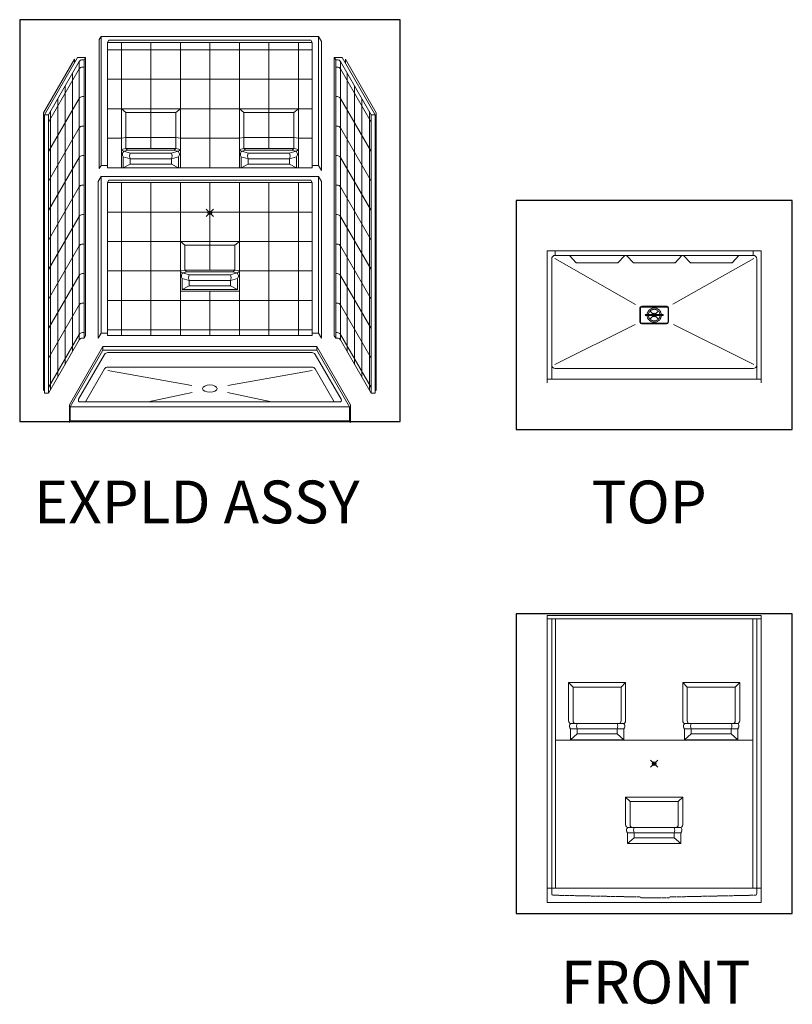
# Model space of a CAD drawing. Units: inches. Extents: x -4 to 891, y -14 to 291.
# Drawn here: x -4 to 213, y 0 to 276 of the extents above; entities that cross this region are included whole.
import ezdxf

# ---------------------------------------------------------------- set-up
doc = ezdxf.new("R2010")
doc.units = ezdxf.units.IN
doc.header["$LTSCALE"] = 0.375
doc.header["$MEASUREMENT"] = 0
doc.header["$PDMODE"] = 35
doc.header["$PDSIZE"] = -1.5
doc.linetypes.add('HIDDEN', pattern=[0.375, 0.25, -0.125])
doc.layers.get('0').update_dxf_attribs({"lineweight": 13})
doc.layers.get('Defpoints').update_dxf_attribs({"lineweight": 13})
for name, color, linetype, lineweight in [('GRATE', 7, 'Continuous', 13), ('HIDDEN', 1, 'HIDDEN', 13), ('OBJECT', 7, 'Continuous', 13)]:
    doc.layers.add(name, color=color, linetype=linetype, lineweight=lineweight)
doc.layers.add('VPORT', color=5, linetype='Continuous', lineweight=30, plot=False)
doc.styles.get("Standard").update_dxf_attribs({"font": 'arial.ttf', "height": 0.078125})

# ---------------------------------------------------------------- blocks, each defined once
blk = doc.blocks.new('TOP VIEW')
for p, q in [((30.01, 18), (-29.99, 18)), ((-29.99, 18), (-29.99, -19)), ((-27.75, 16.75), (27.76, 16.75)), ((-27.74, 16.75), (-27.74, 18)), ((-23.77, 16.75), (-21.84, 14.7)), ((-8.23, 16.75), (-10.16, 14.7)), ((-7.77, 16.75), (-5.84, 14.7)), ((7.77, 16.75), (5.84, 14.7)), ((8.23, 16.75), (10.16, 14.7)), ((23.77, 16.75), (21.84, 14.7)), ((27.76, 16.75), (27.76, 18)), ((30.01, 18), (30.01, -19)), ((-28.74, 15.75), (-28.74, -18)), ((-21.66, 14.63), (-10.34, 14.63)), ((-5.66, 14.63), (5.66, 14.63)), ((21.66, 14.63), (10.34, 14.63)), ((28.76, 15.75), (28.76, -18)), ((-3.99, 2), (-3.99, 0)), ((-3.49, 2.5), (0.01, 2.5)), ((3.51, 2.5), (0.01, 2.5)), ((4.01, 2), (4.01, 0)), ((-3.99, -2), (-3.99, 0)), ((-3.49, -2.5), (0.01, -2.5)), ((3.51, -2.5), (0.01, -2.5)), ((4.01, -2), (4.01, 0)), ((27.76, -15), (-27.74, -15)), ((30.01, -18), (-29.99, -18))]:
    blk.add_line(p, q)
for centre, radius, start, end in [((-27.74, 15.75), 1, 90, 180), ((27.76, 15.75), 1, 0, 90), ((-21.66, 14.88), 0.25, 223.1998, 270), ((-10.34, 14.88), 0.25, 270, 316.8002), ((-5.66, 14.88), 0.25, 223.1998, 270), ((5.66, 14.88), 0.25, 270, 316.8002), ((10.34, 14.88), 0.25, 223.1998, 270), ((21.66, 14.88), 0.25, 270, 316.8002), ((-3.49, 2), 0.5, 90, 180), ((3.51, 2), 0.5, 0, 90), ((-3.49, -2), 0.5, 180, 270), ((3.51, -2), 0.5, 270, 0), ((-27.74, -14), 1, 180, 270), ((27.76, -14), 1, 270, 360)]:
    blk.add_arc(centre, radius, start, end)
at = {"layer": 'GRATE'}
for p, q in [((-3.86, 0), (-3.86, 2)), ((-3.86, 2), (-3.86, 0)), ((-3.61, 2.25), (0.01, 2.25)), ((-2.36, 0.12), (0.01, 0.12)), ((3.64, 2.25), (0.01, 2.25)), ((2.39, 0.12), (0.01, 0.12)), ((3.89, 0), (3.89, 2)), ((3.89, 2), (3.89, 0)), ((-3.86, 0), (-3.86, -2)), ((-3.86, -2), (-3.86, 0)), ((-3.61, -2.25), (0.01, -2.25)), ((-2.36, -0.13), (0.01, -0.13)), ((2.39, -0.13), (0.01, -0.13)), ((3.64, -2.25), (0.01, -2.25)), ((3.89, 0), (3.89, -2)), ((3.89, -2), (3.89, 0))]:
    blk.add_line(p, q, dxfattribs=at)
for centre, radius, start, end in [((-3.61, 2), 0.25, 90, 180.0227), ((-2.36, 0), 0.125, 90, 270), ((2.39, 0), 0.125, 270, 90), ((3.64, 2), 0.25, 359.9773, 90), ((-3.61, -2), 0.25, 179.9773, 270), ((3.64, -2), 0.25, 270, 0.0227)]:
    blk.add_arc(centre, radius, start, end, dxfattribs=at)
at = {"layer": 'HIDDEN'}
for radius in [2, 1.62]:
    blk.add_circle((0.01, 0), radius, dxfattribs=at)
at = {"layer": 'OBJECT', "lineweight": 0}
for p, q in [((-27.89, 15.85), (-5.21, 2.96)), ((27.92, 15.85), (5.24, 3.07)), ((-27.89, -13.85), (-5.36, -2.67)), ((27.92, -13.85), (5.39, -2.67))]:
    blk.add_line(p, q, dxfattribs=at)

msp = doc.modelspace()

# ---------------------------------------------------------------- linework, layer by layer
for p, q in [((18.83, 271.31), (18.32, 270.42)), ((18.83, 271.31), (79.85, 271.31)), ((18.83, 271.31), (18.83, 235.11)), ((79.85, 271.31), (79.85, 235.11)), ((79.85, 271.31), (80.69, 269.86)), ((18.32, 270.42), (18.32, 234.22)), ((21.03, 270.28), (20.64, 269.6)), ((20.64, 269.6), (78.04, 269.6)), ((20.64, 269.6), (20.64, 234.44)), ((21.03, 270.28), (77.65, 270.28)), ((24.52, 269.6), (24.52, 234.44)), ((32.8, 269.6), (32.8, 239.87)), ((41.07, 269.6), (41.07, 234.44)), ((49.34, 269.6), (49.34, 234.44)), ((57.62, 269.6), (57.62, 234.44)), ((65.89, 269.6), (65.89, 239.87)), ((74.16, 269.6), (74.16, 234.44)), ((77.65, 270.28), (78.04, 269.6)), ((78.04, 269.6), (78.04, 234.44)), ((80.69, 269.86), (80.69, 233.66)), ((12.24, 265.42), (2.93, 249.3)), ((14.44, 265.42), (12.24, 265.42)), ((14.44, 265.42), (14.05, 264.75)), ((14.44, 265.42), (14.44, 187.34)), ((20.64, 267.54), (78.04, 267.54)), ((84.25, 265.42), (84.63, 264.75)), ((84.25, 265.42), (86.44, 265.42)), ((84.25, 265.42), (84.25, 187.34)), ((86.44, 265.42), (95.75, 249.3)), ((11.34, 264.89), (2.68, 249.89)), ((12.72, 264.23), (4.1, 249.3)), ((11.34, 264.89), (11.34, 263.86)), ((12.72, 264.23), (12.72, 186.15)), ((14.05, 264.75), (13.61, 264.75)), ((14.05, 262.68), (13.61, 262.68)), ((14.05, 264.75), (14.05, 186.67)), ((84.63, 264.75), (84.63, 186.67)), ((84.63, 264.75), (85.07, 264.75)), ((84.63, 262.68), (85.07, 262.68)), ((85.97, 264.23), (94.59, 249.3)), ((85.97, 264.23), (85.97, 186.15)), ((87.35, 264.89), (96.01, 249.89)), ((87.35, 264.89), (87.35, 263.86)), ((12.72, 262.17), (4.1, 247.23)), ((10.82, 260.94), (10.82, 182.86)), ((85.97, 262.17), (94.59, 247.23)), ((87.87, 260.94), (87.87, 182.86)), ((8.75, 257.36), (8.75, 179.28)), ((20.64, 259.26), (78.04, 259.26)), ((89.93, 257.36), (89.93, 179.28)), ((14.05, 254.41), (13.61, 254.41)), ((84.63, 254.41), (85.07, 254.41)), ((12.72, 253.89), (4.1, 238.96)), ((6.68, 253.78), (6.68, 175.7)), ((85.97, 253.89), (94.59, 238.96)), ((92, 253.78), (92, 175.7)), ((2.68, 249.89), (2.68, 171.94)), ((2.93, 249.3), (2.93, 171.22)), ((2.93, 249.3), (4.1, 249.3)), ((4.1, 249.3), (4.1, 171.22)), ((4.61, 250.2), (4.61, 172.12)), ((20.64, 250.99), (78.04, 250.99)), ((25.82, 249.96), (24.52, 250.99)), ((25.82, 240.02), (25.82, 249.96)), ((25.82, 249.96), (39.78, 249.96)), ((39.78, 249.96), (41.07, 250.99)), ((39.78, 240.02), (39.78, 249.96)), ((58.91, 249.96), (57.62, 250.99)), ((58.91, 240.02), (58.91, 249.96)), ((58.91, 249.96), (72.87, 249.96)), ((72.87, 249.96), (74.16, 250.99)), ((72.87, 240.02), (72.87, 249.96)), ((94.07, 250.2), (94.07, 172.12)), ((95.75, 249.3), (94.59, 249.3)), ((94.59, 249.3), (94.59, 171.22)), ((95.75, 249.3), (95.75, 171.22)), ((96.01, 249.89), (96.01, 171.94)), ((14.05, 246.14), (13.61, 246.14)), ((84.63, 246.14), (85.07, 246.14)), ((12.72, 245.62), (4.1, 230.69)), ((85.97, 245.62), (94.59, 230.69)), ((20.64, 242.72), (24.52, 242.72)), ((24.52, 242.72), (25.82, 242.97)), ((25.82, 242.97), (39.78, 242.97)), ((39.78, 242.97), (41.07, 242.72)), ((41.07, 242.72), (57.62, 242.72)), ((57.62, 242.72), (58.91, 242.97)), ((58.91, 242.97), (72.87, 242.97)), ((72.87, 242.97), (74.16, 242.72)), ((74.16, 242.72), (78.04, 242.72)), ((14.05, 237.86), (13.61, 237.86)), ((24.52, 239.61), (25.82, 239.87)), ((25.04, 237.54), (26.98, 236.96)), ((25.04, 237.54), (25.04, 234.44)), ((25.23, 239.1), (26.52, 239.36)), ((25.23, 239.1), (26.98, 238.51)), ((25.82, 239.87), (39.78, 239.87)), ((26.52, 239.36), (39.07, 239.36)), ((26.98, 238.51), (38.61, 238.51)), ((38.61, 238.51), (40.36, 239.1)), ((38.61, 236.96), (40.55, 237.54)), ((40.36, 239.1), (39.07, 239.36)), ((41.07, 239.61), (39.78, 239.87)), ((40.55, 237.54), (40.55, 234.44)), ((57.62, 239.61), (58.91, 239.87)), ((58.13, 237.54), (60.07, 236.96)), ((58.13, 237.54), (58.13, 234.44)), ((58.33, 239.1), (59.62, 239.36)), ((58.33, 239.1), (60.07, 238.51)), ((58.91, 239.87), (72.87, 239.87)), ((59.62, 239.36), (72.16, 239.36)), ((60.07, 238.51), (71.71, 238.51)), ((71.71, 238.51), (73.46, 239.1)), ((71.71, 236.96), (73.65, 237.54)), ((73.46, 239.1), (72.16, 239.36)), ((74.16, 239.61), (72.87, 239.87)), ((73.65, 237.54), (73.65, 234.44)), ((84.63, 237.86), (85.07, 237.86)), ((12.72, 237.35), (4.1, 222.41)), ((18.83, 235.11), (18.32, 234.22)), ((18.83, 235.11), (20.64, 235.11)), ((26.98, 235.41), (25.04, 234.44)), ((26.98, 235.41), (26.98, 236.96)), ((26.98, 236.96), (38.61, 236.96)), ((26.98, 235.41), (38.61, 235.41)), ((38.61, 235.41), (38.61, 236.96)), ((38.61, 235.41), (40.55, 234.44)), ((60.07, 235.41), (58.13, 234.44)), ((60.07, 235.41), (60.07, 236.96)), ((60.07, 236.96), (71.71, 236.96)), ((60.07, 235.41), (71.71, 235.41)), ((71.71, 235.41), (71.71, 236.96)), ((71.71, 235.41), (73.65, 234.44)), ((78.04, 235.11), (79.85, 235.11)), ((79.85, 235.11), (80.69, 233.66)), ((85.97, 237.35), (94.59, 222.41)), ((18.83, 232.01), (17.99, 230.56)), ((18.83, 232.01), (79.85, 232.01)), ((18.83, 232.01), (18.83, 188.06)), ((20.64, 234.44), (78.04, 234.44)), ((40.55, 234.44), (25.04, 234.44)), ((73.65, 234.44), (58.13, 234.44)), ((79.85, 232.01), (80.69, 230.56)), ((79.85, 232.01), (79.85, 188.06)), ((14.05, 229.59), (13.61, 229.59)), ((17.99, 230.56), (17.99, 186.6)), ((21.03, 230.98), (20.64, 230.31)), ((20.64, 230.31), (20.64, 187.39)), ((20.64, 230.31), (78.04, 230.31)), ((21.03, 230.98), (77.65, 230.98)), ((24.52, 230.31), (24.52, 187.39)), ((32.8, 230.31), (32.8, 187.39)), ((41.07, 230.31), (41.07, 187.39)), ((49.34, 230.31), (49.34, 205.74)), ((57.62, 230.31), (57.62, 187.39)), ((65.89, 230.31), (65.89, 187.39)), ((74.16, 230.31), (74.16, 187.39)), ((77.65, 230.98), (78.04, 230.31)), ((78.04, 230.31), (78.04, 187.39)), ((80.69, 230.56), (80.69, 186.6)), ((84.63, 229.59), (85.07, 229.59)), ((12.72, 229.07), (4.1, 214.14)), ((85.97, 229.07), (94.59, 214.14)), ((14.05, 221.32), (13.61, 221.32)), ((20.64, 222.03), (78.04, 222.03)), ((84.63, 221.32), (85.07, 221.32)), ((12.72, 220.8), (4.1, 205.87)), ((85.97, 220.8), (94.59, 205.87)), ((14.05, 213.04), (13.61, 213.04)), ((20.64, 213.76), (78.04, 213.76)), ((42.36, 212.72), (41.07, 213.76)), ((42.36, 205.74), (42.36, 212.72)), ((42.36, 212.72), (56.32, 212.72)), ((56.32, 212.72), (57.62, 213.76)), ((56.32, 205.74), (56.32, 212.72)), ((84.63, 213.04), (85.07, 213.04)), ((12.72, 212.52), (4.1, 197.59)), ((85.97, 212.52), (94.59, 197.59)), ((14.05, 204.77), (13.61, 204.77)), ((20.64, 205.49), (41.07, 205.49)), ((41.07, 205.49), (42.36, 205.74)), ((41.78, 204.97), (43.07, 205.23)), ((41.78, 204.97), (43.53, 204.39)), ((42.36, 205.74), (56.32, 205.74)), ((43.07, 205.23), (55.62, 205.23)), ((43.53, 204.39), (55.16, 204.39)), ((55.16, 204.39), (56.91, 204.97)), ((56.91, 204.97), (55.62, 205.23)), ((57.62, 205.49), (56.32, 205.74)), ((57.62, 205.49), (78.04, 205.49)), ((84.63, 204.77), (85.07, 204.77)), ((12.72, 204.25), (4.1, 189.32)), ((41.59, 203.42), (43.53, 202.83)), ((41.59, 203.42), (41.59, 200.31)), ((43.53, 201.28), (43.53, 202.83)), ((43.53, 202.83), (55.16, 202.83)), ((55.16, 202.83), (57.1, 203.42)), ((55.16, 201.28), (55.16, 202.83)), ((57.1, 203.42), (57.1, 200.31)), ((85.97, 204.25), (94.59, 189.32)), ((41.07, 199.8), (57.62, 199.8)), ((43.53, 201.28), (41.59, 200.31)), ((57.1, 200.31), (41.59, 200.31)), ((43.53, 201.28), (55.16, 201.28)), ((49.34, 199.8), (49.34, 187.39)), ((55.16, 201.28), (57.1, 200.31)), ((14.05, 196.5), (13.61, 196.5)), ((20.64, 197.21), (78.04, 197.21)), ((84.63, 196.5), (85.07, 196.5)), ((12.72, 195.98), (4.1, 181.05)), ((85.97, 195.98), (94.59, 181.05)), ((14.05, 188.22), (13.61, 188.22)), ((18.83, 188.06), (17.99, 186.6)), ((18.83, 188.06), (20.64, 188.06)), ((20.64, 188.94), (78.04, 188.94)), ((78.04, 188.06), (79.85, 188.06)), ((79.85, 188.06), (80.69, 186.6)), ((84.63, 188.22), (85.07, 188.22)), ((12.72, 187.7), (4.1, 172.77)), ((12.72, 186.15), (4.1, 171.22)), ((14.05, 186.67), (13.61, 186.67)), ((14.05, 186.67), (14.44, 187.34)), ((78.04, 187.39), (20.64, 187.39)), ((84.63, 186.67), (84.25, 187.34)), ((84.63, 186.67), (85.07, 186.67)), ((85.97, 187.7), (94.59, 172.77)), ((85.97, 186.15), (94.59, 171.22)), ((19.34, 184.29), (9.94, 167.99)), ((19.34, 183.27), (10.19, 167.42)), ((79.34, 184.29), (19.34, 184.29)), ((19.34, 183.27), (19.34, 184.29)), ((79.34, 183.27), (19.34, 183.27)), ((21.12, 182.61), (20.69, 182.61)), ((77.56, 182.61), (21.12, 182.61)), ((77.56, 182.61), (77.99, 182.61)), ((79.34, 183.27), (79.34, 184.29)), ((79.34, 184.29), (88.75, 167.99)), ((79.34, 183.27), (88.5, 167.42)), ((19.81, 182.1), (12.54, 169.5)), ((78.87, 182.1), (86.15, 169.5)), ((19.81, 178.03), (14.45, 168.74)), ((21.12, 178.54), (20.69, 178.54)), ((44.33, 173.38), (20.69, 177.53)), ((77.56, 178.54), (21.12, 178.54)), ((54.35, 173.38), (77.99, 177.53)), ((77.56, 178.54), (77.99, 178.54)), ((78.87, 178.03), (84.24, 168.74)), ((2.93, 172.38), (2.68, 171.94)), ((44.37, 171.42), (32.02, 168.74)), ((54.31, 171.42), (66.67, 168.74)), ((95.75, 172.38), (96.01, 171.94)), ((2.93, 171.22), (4.1, 171.22)), ((85.71, 168.74), (12.98, 168.74)), ((95.75, 171.22), (94.59, 171.22)), ((9.94, 167.99), (9.94, 162.98)), ((88.5, 167.42), (10.19, 167.42)), ((10.19, 167.42), (10.19, 163.27)), ((88.5, 167.42), (88.5, 163.27)), ((88.75, 167.99), (88.75, 162.98)), ((10.19, 163.42), (9.94, 162.98)), ((88.5, 163.42), (10.19, 163.42)), ((88.5, 163.42), (88.75, 162.98)), ((143.96, 108.89), (203.96, 108.89)), ((143.96, 108.89), (143.96, 32.39)), ((143.96, 107.89), (203.96, 107.89)), ((145.21, 107.89), (145.21, 32.39)), ((146.28, 107.89), (146.28, 32.39)), ((201.65, 107.89), (201.65, 32.39)), ((202.71, 107.89), (202.71, 32.39)), ((203.96, 108.89), (203.96, 32.39)), ((149.96, 79.27), (149.96, 90.02)), ((149.96, 90.02), (165.96, 90.02)), ((151.21, 88.77), (149.96, 90.02)), ((151.21, 79.27), (151.21, 88.77)), ((151.21, 88.77), (164.71, 88.77)), ((164.71, 88.77), (165.96, 90.02)), ((164.71, 79.27), (164.71, 88.77)), ((165.96, 90.02), (165.96, 79.27)), ((197.96, 90.02), (181.96, 90.02)), ((183.21, 88.77), (181.96, 90.02)), ((181.96, 90.02), (181.96, 79.27)), ((183.21, 79.27), (183.21, 88.77)), ((196.71, 88.77), (183.21, 88.77)), ((196.71, 88.77), (197.96, 90.02)), ((196.71, 79.27), (196.71, 88.77)), ((197.96, 79.27), (197.96, 90.02)), ((150.71, 78.52), (165.21, 78.52)), ((197.21, 78.52), (182.71, 78.52)), ((150.46, 74.02), (150.46, 77.02)), ((150.46, 77.02), (165.46, 77.02)), ((150.46, 74.02), (152.34, 75.64)), ((152.34, 75.64), (152.34, 77.02)), ((163.59, 75.64), (152.34, 75.64)), ((163.59, 75.64), (163.59, 77.02)), ((165.46, 74.02), (163.59, 75.64)), ((165.46, 74.02), (165.46, 77.02)), ((197.46, 77.02), (182.46, 77.02)), ((182.46, 74.02), (182.46, 77.02)), ((182.46, 74.02), (184.34, 75.64)), ((184.34, 75.64), (184.34, 77.02)), ((184.34, 75.64), (195.59, 75.64)), ((195.59, 75.64), (195.59, 77.02)), ((197.46, 74.02), (195.59, 75.64)), ((197.46, 74.02), (197.46, 77.02)), ((146.28, 73.89), (201.65, 73.89)), ((150.46, 74.02), (165.46, 74.02)), ((197.46, 74.02), (182.46, 74.02)), ((165.96, 50.14), (165.96, 57.89)), ((165.96, 57.89), (181.96, 57.89)), ((167.21, 56.64), (165.96, 57.89)), ((167.21, 50.14), (167.21, 56.64)), ((167.21, 56.64), (180.71, 56.64)), ((180.71, 56.64), (181.96, 57.89)), ((180.71, 50.14), (180.71, 56.64)), ((181.96, 57.89), (181.96, 50.14)), ((166.46, 44.89), (166.46, 47.89)), ((166.46, 47.89), (181.46, 47.89)), ((166.71, 49.39), (181.21, 49.39)), ((168.34, 46.52), (168.34, 47.89)), ((179.59, 46.52), (179.59, 47.89)), ((181.46, 44.89), (181.46, 47.89)), ((166.46, 44.89), (168.34, 46.52)), ((166.46, 44.89), (181.46, 44.89)), ((179.59, 46.52), (168.34, 46.52)), ((181.46, 44.89), (179.59, 46.52)), ((143.96, 32.39), (143.96, 28.39)), ((203.96, 32.39), (143.96, 32.39)), ((203.96, 32.39), (203.96, 28.39)), ((203.96, 28.39), (143.96, 28.39))]:
    msp.add_line(p, q)
for centre, radius, start, end in [((13.61, 263.72), 1.03, 90, 150), ((13.61, 261.65), 1.03, 90, 150), ((85.07, 263.72), 1.03, 30, 90), ((85.07, 261.65), 1.03, 30, 90), ((13.61, 253.38), 1.03, 90, 150), ((85.07, 253.38), 1.03, 30, 90), ((13.61, 245.1), 1.03, 90, 150), ((85.07, 245.1), 1.03, 30, 90), ((13.61, 236.83), 1.03, 90, 150), ((25.23, 239.81), 0.713, 183.6001, 269.7845), ((25.87, 238.23), 1.07, 126.3166, 219.6254), ((26.53, 240.07), 0.713, 183.6001, 269.7845), ((29, 237.74), 2.16, 159.0056, 200.9944), ((36.59, 237.74), 2.16, 339.0056, 20.9944), ((39.07, 240.07), 0.713, 270.2155, 356.3999), ((40.36, 239.81), 0.713, 270.2155, 356.3999), ((39.72, 238.23), 1.07, 320.3746, 53.6834), ((58.33, 239.81), 0.713, 183.6001, 269.7845), ((58.96, 238.23), 1.07, 126.3166, 219.6254), ((59.62, 240.07), 0.713, 183.6001, 269.7845), ((62.09, 237.74), 2.16, 159.0056, 200.9944), ((69.69, 237.74), 2.16, 339.0056, 20.9944), ((72.16, 240.07), 0.713, 270.2155, 356.3999), ((73.45, 239.81), 0.713, 270.2155, 356.3999), ((72.82, 238.23), 1.07, 320.3746, 53.6834), ((85.07, 236.83), 1.03, 30, 90), ((13.61, 228.55), 1.03, 90, 150), ((85.07, 228.55), 1.03, 30, 90), ((13.61, 220.28), 1.03, 90, 150), ((85.07, 220.28), 1.03, 30, 90), ((13.61, 212.01), 1.03, 90, 150), ((85.07, 212.01), 1.03, 30, 90), ((13.61, 203.73), 1.03, 90, 150), ((41.78, 205.68), 0.713, 183.6001, 269.7845), ((42.41, 204.1), 1.07, 126.3166, 219.6254), ((43.07, 205.94), 0.713, 183.6001, 269.7845), ((45.55, 203.61), 2.16, 159.0056, 200.9944), ((53.14, 203.61), 2.16, 339.0056, 20.9944), ((55.61, 205.94), 0.713, 270.2155, 356.3999), ((56.91, 205.68), 0.713, 270.2155, 356.3999), ((56.27, 204.1), 1.07, 320.3746, 53.6834), ((85.07, 203.73), 1.03, 30, 90), ((13.61, 195.46), 1.03, 90, 150), ((85.07, 195.46), 1.03, 30, 90), ((13.61, 187.19), 1.03, 90, 150), ((85.07, 187.19), 1.03, 30, 90), ((13.61, 185.64), 1.03, 90, 150), ((85.07, 185.64), 1.03, 30, 90), ((20.69, 181.59), 1.02, 90, 150), ((77.99, 181.59), 1.02, 30, 90), ((20.69, 177.53), 1.02, 90, 150), ((77.99, 177.53), 1.02, 30, 90), ((12.98, 169.25), 0.508, 150, 270), ((85.71, 169.25), 0.508, 270, 30), ((150.71, 79.27), 0.75, 180, 270), ((151.35, 77.77), 1.16, 154.5143, 220.2887), ((150.71, 78.07), 0.453, 96.4838, 154.1446), ((151.96, 79.27), 0.75, 180, 270), ((154.21, 77.77), 2.02, 158.1733, 201.8313), ((161.72, 77.77), 2.02, 338.1687, 21.8267), ((163.96, 79.27), 0.75, 270, 360), ((165.21, 79.27), 0.75, 270, 0), ((165.22, 78.07), 0.453, 25.8554, 83.5162), ((164.58, 77.77), 1.16, 319.7113, 25.4857), ((182.71, 79.27), 0.75, 180, 270), ((183.35, 77.77), 1.16, 154.5143, 220.2887), ((182.71, 78.07), 0.453, 96.4838, 154.1446), ((183.96, 79.27), 0.75, 180, 270), ((186.21, 77.77), 2.02, 158.1733, 201.8313), ((193.72, 77.77), 2.02, 338.1687, 21.8267), ((195.96, 79.27), 0.75, 270, 360), ((197.21, 79.27), 0.75, 270, 0), ((197.22, 78.07), 0.453, 25.8554, 83.5162), ((196.58, 77.77), 1.16, 319.7113, 25.4857), ((166.71, 50.14), 0.75, 180, 270), ((167.96, 50.14), 0.75, 180, 270), ((179.96, 50.14), 0.75, 270, 360), ((181.21, 50.14), 0.75, 270, 0), ((167.35, 48.64), 1.16, 154.5143, 220.2887), ((166.71, 48.94), 0.453, 96.4838, 154.1446), ((170.21, 48.64), 2.02, 158.1733, 201.8313), ((177.72, 48.64), 2.02, 338.1687, 21.8267), ((181.22, 48.94), 0.453, 25.8554, 83.5162), ((180.58, 48.64), 1.16, 319.7113, 25.4857)]:
    msp.add_arc(centre, radius, start, end)
msp.add_ellipse((49.34, 172.5), major_axis=(2.03, 0), ratio=0.5)
at = {"layer": 'Defpoints', "lineweight": 0}
msp.add_point((49.34, 223.81), dxfattribs=at)
at = {"layer": 'HIDDEN'}
for p, q in [((145.21, 32.39), (145.21, 30.75)), ((145.66, 30.39), (159.96, 30.09)), ((202.26, 30.39), (187.97, 30.09)), ((202.71, 32.39), (202.71, 30.75)), ((159.96, 30.09), (170.12, 29.89)), ((170.25, 29.77), (170.25, 29.77)), ((170.37, 29.64), (178.11, 29.64)), ((178.24, 29.77), (178.24, 29.77)), ((187.97, 30.09), (178.36, 29.89))]:
    msp.add_line(p, q, dxfattribs=at)
for centre, radius, start, end in [((145.59, 30.77), 0.375, 181.9988, 270.0021), ((202.34, 30.77), 0.375, 269.9979, 358.0012), ((170.12, 29.77), 0.125, 0, 88.8884), ((170.37, 29.77), 0.125, 180, 270), ((178.11, 29.77), 0.125, 270, 0), ((178.36, 29.77), 0.125, 91.1868, 180)]:
    msp.add_arc(centre, radius, start, end, dxfattribs=at)
at = {"layer": 'VPORT'}
for points in [[(-4, 163.27), (102.68, 163.27), (102.68, 275.98), (-4, 275.98)], [(135.23, 161), (212.7, 161), (212.7, 225.25), (135.23, 225.25)], [(135.23, 25.22), (212.7, 25.22), (212.7, 109.32), (135.23, 109.32)]]:
    msp.add_lwpolyline(points, close=True, dxfattribs=at)
at = {"layer": 'VPORT', "color": 2}
for p in [(49.34, 221.81), (173.96, 193.12), (173.96, 67.27)]:
    msp.add_point(p, dxfattribs=at)

# ---------------------------------------------------------------- block references
at = {"layer": 'OBJECT'}
msp.add_blockref('TOP VIEW', (173.96, 193.12), dxfattribs=at)

# ---------------------------------------------------------------- texts
at = {"layer": 'VPORT'}
for s, p in [('EXPLD ASSY', (0, 134.7)), ('TOP', (156.39, 134.7)), ('FRONT', (147.74, 0))]:
    msp.add_text(s, height=12, dxfattribs=at).set_placement(p)

doc.saveas('drawing.dxf')
